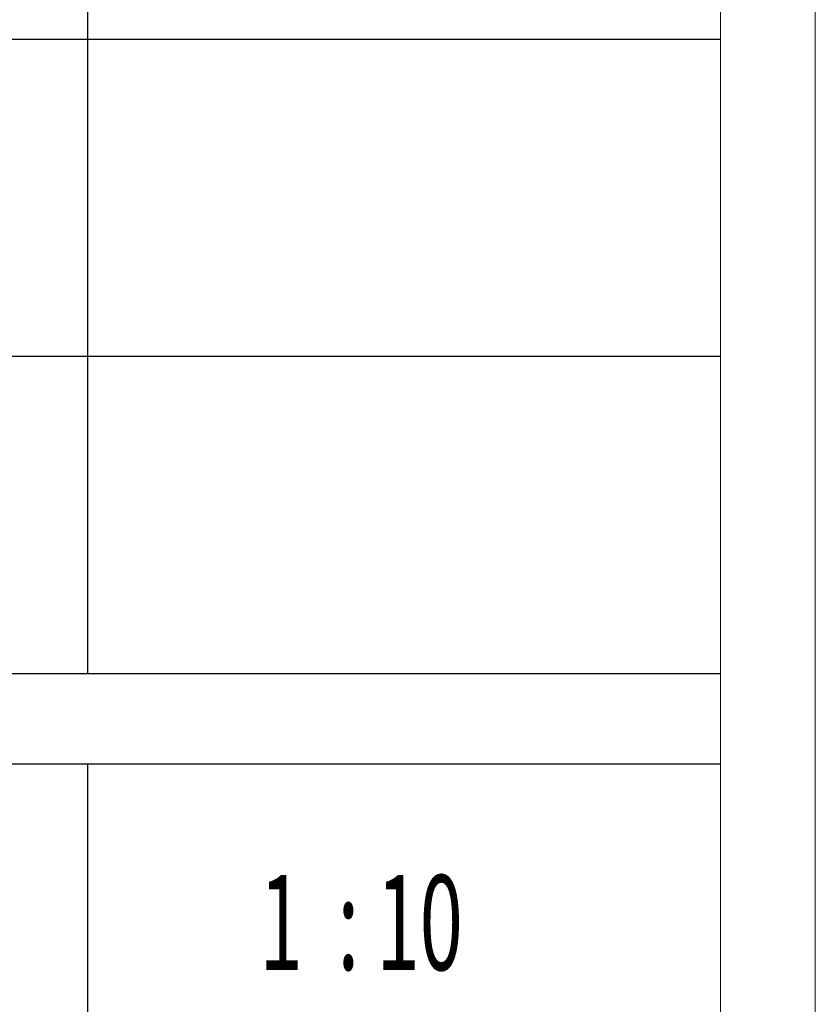
# Model space of a CAD drawing. Units: millimetres. Extents: x 14509 to 75479, y -92927 to -6862.
# Drawn here: x 42082 to 42307, y -90618 to -90339 of the extents above; entities that cross this region are included whole.
import ezdxf

# ---------------------------------------------------------------- set-up
doc = ezdxf.new("R2010")
doc.units = ezdxf.units.MM
doc.layers.add('打印框', color=1, linetype='Continuous', lineweight=13)
doc.layers.add('轮廓线', color=7, linetype='Continuous', lineweight=25)
doc.styles.add('宋体', font='txt', dxfattribs={"width": 0.6})

# ---------------------------------------------------------------- blocks, each defined once
blk = doc.blocks.new('文字')
for p, q in [((3870.01, 1145.22), (3870.01, 643.97)), ((3870.01, 615.32), (3870.01, 214.32))]:
    blk.add_line(p, q)

msp = doc.modelspace()

# ---------------------------------------------------------------- linework, layer by layer
for p, q in [((41966.6, -90344.63), (42280.08, -90344.63)), ((42280.08, -90434.44), (41966.6, -90434.44)), ((41966.6, -90524.24), (42280.08, -90524.24)), ((42280.08, -90549.9), (41966.6, -90549.9))]:
    msp.add_line(p, q)
at = {"layer": '打印框', "color": 1, "linetype": 'ByBlock', "lineweight": 13}
msp.add_lwpolyline([(38634.2, -91101.1), (42306.96, -91101.1), (42306.96, -88530.17), (38634.2, -88530.17)], close=True, dxfattribs=at)
at = {"layer": '轮廓线', "color": 0, "linetype": 'ByBlock', "lineweight": 13}
msp.add_lwpolyline([(38661.07, -91074.23), (42280.08, -91074.23), (42280.08, -88557.05), (38661.07, -88557.05)], close=True, dxfattribs=at)

# ---------------------------------------------------------------- block references
at = {"layer": '轮廓线', "color": 0, "linetype": 'ByBlock', "lineweight": 13, "xscale": 0.8957951999999998, "yscale": 0.8957951999999998, "zscale": 0.8957951999999998}
msp.add_blockref('文字', (38634.2, -91101.1), dxfattribs=at)

# ---------------------------------------------------------------- texts
at = {"layer": '轮廓线', "color": 0, "linetype": 'ByBlock', "lineweight": 13, "style": '宋体', "width": 0.6}
msp.add_text('1  : 10', height=26.874, dxfattribs=at).set_placement((42149.66, -90608.16))

doc.saveas('drawing.dxf')
